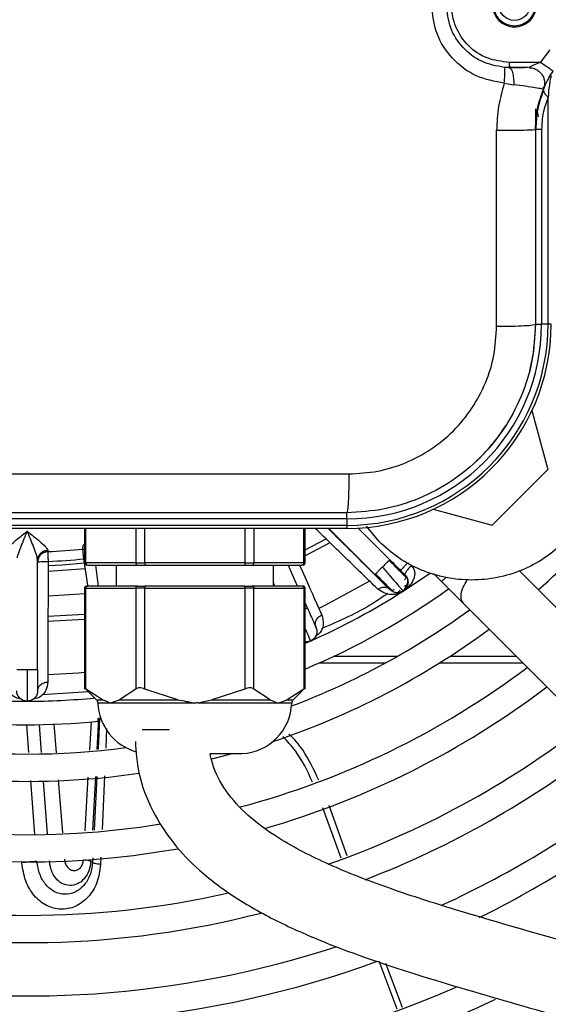
# Model space of a CAD drawing. Units: millimetres. Extents: x 8974 to 306244, y -81013 to 4822.
# Drawn here: x 9699 to 9750, y -5001 to -4907 of the extents above; entities that cross this region are included whole.
import ezdxf

# ---------------------------------------------------------------- set-up
doc = ezdxf.new("R2010")
doc.units = ezdxf.units.MM

msp = doc.modelspace()

# ---------------------------------------------------------------- linework, layer by layer
at = {"color": 7, "linetype": 'Continuous', "lineweight": 25}
for p, q in [((9749.884, -4910.118), (9748.958, -4911.319)), ((9746.009, -4911.319), (9746.009, -4911.819)), ((9748.958, -4911.319), (9746.009, -4911.319)), ((9746.009, -4911.819), (9745.543, -4911.801)), ((9746.009, -4911.819), (9746.097, -4911.877)), ((9746.231, -4911.85), (9746.089, -4911.734)), ((9747.162, -4911.819), (9746.509, -4911.819)), ((9745.54, -4913.315), (9746.438, -4913.449)), ((9749.259, -4913.661), (9749.259, -4913.937)), ((9749.716, -4936.319), (9749.716, -4914.634)), ((9748.509, -4915.755), (9748.509, -4917.55)), ((9748.694, -4916.149), (9748.759, -4916.531)), ((9744.806, -4936.523), (9744.806, -4917.804)), ((9748.509, -4917.725), (9748.509, -4936.319)), ((9749.094, -4917.725), (9749.094, -4936.319)), ((9748.509, -4936.319), (9749.094, -4936.319)), ((9749.716, -4936.319), (9749.094, -4936.319)), ((9750.009, -4936.319), (9749.716, -4936.319)), ((9748.179, -4944.567), (9749.685, -4950.188)), ((9749.685, -4950.188), (9744.378, -4955.495)), ((9730.509, -4954.905), (9730.509, -4954.319)), ((9738.756, -4953.989), (9744.378, -4955.495)), ((9730.509, -4954.905), (9669.509, -4954.905)), ((9730.509, -4955.526), (9669.509, -4955.526)), ((9730.509, -4954.905), (9730.509, -4955.526)), ((9730.509, -4955.526), (9730.509, -4955.819)), ((9733.596, -4957.084), (9732.38, -4955.603)), ((9730.509, -4955.819), (9669.509, -4955.819)), ((9705.482, -4955.819), (9705.482, -4959.119)), ((9705.616, -4959.119), (9705.616, -4955.819)), ((9710.38, -4955.819), (9710.38, -4959.119)), ((9711.246, -4959.119), (9711.246, -4955.819)), ((9720.772, -4955.819), (9720.772, -4959.119)), ((9721.638, -4955.819), (9721.638, -4959.119)), ((9726.401, -4959.119), (9726.401, -4955.819)), ((9726.535, -4959.119), (9726.535, -4955.819)), ((9728.796, -4955.819), (9733.199, -4960.222)), ((9734.613, -4958.808), (9731.594, -4955.789)), ((9726.535, -4957.871), (9728.531, -4956.817)), ((9728.906, -4957.181), (9726.535, -4958.436)), ((9701.284, -4958.334), (9701.353, -4958.275)), ((9701.973, -4957.918), (9701.971, -4958.032)), ((9705.332, -4957.797), (9705.314, -4957.684)), ((9705.331, -4957.79), (9705.482, -4957.788)), ((9705.427, -4958.728), (9705.332, -4957.797)), ((9701.009, -4958.86), (9700.973, -4958.626)), ((9700.974, -4958.632), (9701.08, -4958.513)), ((9701.009, -4969.319), (9701.009, -4958.86)), ((9701.075, -4958.522), (9701.078, -4958.626)), ((9705.787, -4961.246), (9705.427, -4958.728)), ((9705.482, -4959.119), (9705.616, -4959.119)), ((9710.38, -4959.119), (9705.616, -4959.119)), ((9705.79, -4959.319), (9710.553, -4959.319)), ((9706.518, -4959.319), (9706.799, -4961.319)), ((9708.509, -4959.319), (9708.509, -4961.319)), ((9720.772, -4959.119), (9711.246, -4959.119)), ((9711.246, -4959.119), (9711.246, -4959.319)), ((9711.246, -4959.319), (9720.772, -4959.319)), ((9720.772, -4959.119), (9721.638, -4959.119)), ((9721.465, -4959.319), (9726.228, -4959.319)), ((9726.401, -4959.119), (9721.638, -4959.119)), ((9723.509, -4961.319), (9723.509, -4959.319)), ((9725.814, -4961.319), (9724.913, -4959.295)), ((9736.336, -4959.116), (9735.628, -4959.823)), ((9736.336, -4959.116), (9736.655, -4959.384)), ((9702.004, -4959.891), (9705.56, -4959.658)), ((9733.25, -4960.17), (9733.199, -4960.222)), ((9735.894, -4961.806), (9738.402, -4960.116)), ((9738.777, -4960.135), (9739.542, -4960.9)), ((9780.671, -4993.561), (9746.977, -4959.867)), ((9723.509, -4961.059), (9723.624, -4961.319)), ((9739.544, -4960.893), (9741.671, -4963.021)), ((9705.482, -4961.519), (9705.482, -4971.176)), ((9705.616, -4961.519), (9705.482, -4961.519)), ((9705.616, -4971.165), (9705.616, -4961.519)), ((9705.616, -4961.519), (9710.38, -4961.519)), ((9710.553, -4961.319), (9705.79, -4961.319)), ((9710.38, -4961.519), (9710.38, -4971.165)), ((9711.246, -4961.519), (9710.38, -4961.519)), ((9720.772, -4961.319), (9711.246, -4961.319)), ((9711.246, -4971.165), (9711.246, -4961.519)), ((9711.246, -4961.519), (9720.772, -4961.519)), ((9720.772, -4961.519), (9720.772, -4961.319)), ((9720.772, -4961.519), (9720.772, -4971.165)), ((9726.228, -4961.319), (9721.465, -4961.319)), ((9721.638, -4971.165), (9721.638, -4961.519)), ((9721.638, -4961.519), (9726.401, -4961.519)), ((9726.401, -4961.519), (9726.401, -4971.165)), ((9726.401, -4961.519), (9726.535, -4961.519)), ((9726.535, -4971.174), (9726.535, -4961.519)), ((9726.75, -4963.422), (9726.496, -4962.851)), ((9741.664, -4963.022), (9776.437, -4997.795)), ((9701.995, -4964.211), (9705.482, -4964.023)), ((9705.482, -4964.523), (9701.994, -4964.711)), ((9727.057, -4966.57), (9726.535, -4966.799)), ((9727.893, -4968.66), (9734.215, -4968.66)), ((9729.296, -4968.019), (9735.368, -4968.019)), ((9739.372, -4968.66), (9747.302, -4968.66)), ((9740.378, -4968.019), (9746.661, -4968.019)), ((9705.874, -4971.434), (9701.44, -4971.725)), ((9705.477, -4971.037), (9706.616, -4972.177)), ((9707.183, -4972.177), (9705.616, -4971.165)), ((9710.38, -4971.165), (9708.813, -4972.177)), ((9714.379, -4972.177), (9711.246, -4971.165)), ((9720.772, -4971.165), (9717.638, -4972.177)), ((9723.205, -4972.177), (9721.638, -4971.165)), ((9726.401, -4971.165), (9724.834, -4972.177)), ((9725.401, -4972.177), (9726.539, -4971.039)), ((9706.616, -4972.177), (9707.183, -4972.177)), ((9707.862, -4972.511), (9706.762, -4972.511)), ((9707.855, -4972.511), (9708.813, -4972.177)), ((9716.009, -4972.511), (9707.862, -4972.511)), ((9708.813, -4972.177), (9714.379, -4972.177)), ((9716.294, -4972.481), (9717.638, -4972.177)), ((9723.941, -4972.511), (9716.294, -4972.511)), ((9717.638, -4972.177), (9723.205, -4972.177)), ((9723.205, -4972.177), (9723.945, -4972.511)), ((9725.255, -4972.511), (9723.941, -4972.511)), ((9723.945, -4972.511), (9724.834, -4972.177)), ((9724.834, -4972.177), (9725.401, -4972.177)), ((9705.982, -4977), (9706.14, -4974.295)), ((9706.814, -4973.98), (9706.658, -4976.915)), ((9706.92, -4973.969), (9706.776, -4976.901)), ((9706.79, -4974.234), (9706.797, -4973.982)), ((9706.797, -4973.982), (9706.814, -4973.98)), ((9706.92, -4973.969), (9706.814, -4973.98)), ((9700.164, -4977.203), (9699.965, -4974.569)), ((9701.38, -4977.223), (9701.183, -4974.559)), ((9702.557, -4974.522), (9702.77, -4977.245)), ((9707.594, -4974.928), (9707.51, -4976.809)), ((9710.97, -4975.014), (9713.592, -4975.014)), ((9717.492, -4977.319), (9720.509, -4977.319)), ((9700.754, -4985.049), (9700.367, -4979.902)), ((9701.957, -4984.984), (9701.583, -4979.947)), ((9702.971, -4979.824), (9703.365, -4984.873)), ((9705.534, -4984.702), (9705.833, -4979.57)), ((9706.521, -4979.509), (9706.249, -4984.645)), ((9706.649, -4979.497), (9706.397, -4984.633)), ((9707.394, -4979.431), (9707.166, -4984.573)), ((9729.978, -4987.314), (9728.219, -4982.494)), ((9730.54, -4987.084), (9728.826, -4982.287)), ((9706.091, -4987.612), (9706.091, -4987.621)), ((9706.245, -4987.741), (9706.091, -4987.621)), ((9706.269, -4987.259), (9706.245, -4987.741)), ((9707.049, -4987.207), (9707.018, -4987.911)), ((9735.331, -5001.732), (9733.583, -4997.137)), ((9735.814, -5001.569), (9734.24, -4997.363))]:
    msp.add_line(p, q, dxfattribs=at)
at = {"color": 7, "linetype": 'Continuous', "lineweight": 25, "flags": 128}
for points in [[(9748.509, -4936.319), (9748.325, -4938.881), (9747.945, -4940.789)], [(9702.011, -4959.35), (9703.34, -4959.284), (9705.48, -4959.107)], [(9732.672, -4960.856), (9728.479, -4963.138), (9727.84, -4963.451)], [(9705.482, -4962.053), (9704.547, -4962.136), (9702.005, -4962.284)], [(9705.482, -4969.584), (9704.921, -4969.63), (9701.99, -4969.788)], [(9719.662, -4977.319), (9719.201, -4977.444), (9717.591, -4977.856)]]:
    msp.add_lwpolyline(points, dxfattribs=at)
at = {"color": 7, "linetype": 'Continuous', "lineweight": 25}
msp.add_circle((9746.509, -4905.819), 1.5, dxfattribs=at)
for centre, radius, start, end in [((9730.509, -4936.319), 18.586, 270, 0), ((9730.509, -4936.319), 19.207, 270, 0), ((9730.509, -4936.319), 19.5, 270, 0), ((9730.509, -4936.319), 18, 313.18394, 327.40425), ((9700.009, -4905.819), 74.152, 311.12891, 318.87109), ((9700.009, -4905.819), 52.25, 272.15246, 275.84754), ((9700.009, -4905.819), 53.186, 272.15246, 275.84754), ((9705.682, -4959.119), 0.2, 179.19869, 270), ((9705.804, -4959.131), 0.188, 176.18874, 265.59805), ((9721.45, -4959.131), 0.188, 274.40195, 3.81126), ((9726.335, -4959.119), 0.2, 270, 0.01803), ((9705.682, -4961.519), 0.2, 90, 179.19869), ((9710.567, -4961.506), 0.188, 94.40195, 183.81126), ((9726.213, -4961.506), 0.188, 356.18874, 85.59805), ((9726.335, -4961.519), 0.2, 359.19869, 90), ((9700.009, -4905.819), 68.75, 292.6957, 305.80339), ((9700.009, -4905.819), 66.5, 294, 302.65836), ((9700.009, -4905.819), 71.548, 290.64785, 306.16101), ((9700.009, -4905.819), 74.152, 288.43379, 306.47375), ((9700.009, -4905.819), 79.248, 232.97405, 279.26792), ((9700.009, -4905.819), 79.248, 284.85477, 307.02573), ((9700.009, -4905.819), 81.852, 232.7188, 280.1108), ((9700.009, -4905.819), 81.852, 286.09282, 307.28098), ((9700.009, -4905.819), 66.5, 264.44467, 270), ((9700.009, -4905.819), 66.5, 270, 275.55533), ((9706.263, -4972.53), 0.5, 2.19762, 45), ((9711.765, -4972.319), 5.007, 182.19762, 254.53695), ((9720.252, -4972.319), 5.007, 272.9376, 357.80238), ((9725.755, -4972.53), 0.5, 135, 177.80238), ((9700.009, -4905.819), 68.75, 264.05839, 275.66086), ((9700.009, -4905.819), 86.948, 232.26389, 282.77516), ((9700.009, -4905.819), 86.948, 289.28112, 307.73592), ((9700.009, -4905.819), 89.552, 232.05159, 284.43262), ((9700.009, -4905.819), 74.152, 254.51681, 278.27295), ((9700.009, -4905.819), 71.548, 262.43785, 277.5619), ((9700.009, -4905.819), 89.552, 291.1108, 307.94823), ((9700.009, -4905.819), 94.648, 231.67012, 288.14653), ((9700.009, -4905.819), 94.648, 294.70058, 308.32969), ((9700.009, -4905.819), 97.251, 231.49075, 290.05448), ((9700.009, -4905.819), 97.251, 296.3387, 308.50906), ((9700.009, -4905.819), 102.348, 231.16626, 293.56805), ((9700.009, -4905.819), 104.951, 231.0127, 295.21104), ((9700.009, -4905.819), 110.048, 230.73332, 298.13197), ((9700.009, -4905.819), 112.652, 230.60037, 299.45075), ((9700.009, -4905.819), 117.748, 230.35725, 301.74081), ((9700.009, -4905.819), 120.352, 230.23809, 302.75711)]:
    msp.add_arc(centre, radius, start, end, dxfattribs=at)
for points, knots in [([(9746.009, -4911.319), (9745.29, -4911.236), (9743.85, -4911.071), (9742.018, -4909.8), (9740.796, -4907.981), (9740.365, -4905.819), (9740.796, -4903.658), (9742.018, -4901.838), (9743.85, -4900.567), (9745.29, -4900.402), (9746.009, -4900.319)], [0, 0, 0, 0, 0.12489, 0.250043, 0.374981, 0.499987, 0.624992, 0.749937, 0.875102, 1, 1, 1, 1]), ([(9745.54, -4913.315), (9744.617, -4913.141), (9742.769, -4912.793), (9740.491, -4911.038), (9738.913, -4908.631), (9738.707, -4906.755), (9738.605, -4905.819)], [0, 0, 0, 0, 0.249756, 0.500005, 0.750285, 1, 1, 1, 1]), ([(9745.543, -4911.801), (9744.804, -4911.662), (9743.327, -4911.384), (9741.513, -4909.98), (9740.253, -4908.062), (9740.09, -4906.567), (9740.009, -4905.819)], [0, 0, 0, 0, 0.25088, 0.500946, 0.750234, 1, 1, 1, 1]), ([(9744.509, -4905.819), (9744.539, -4906.082), (9744.599, -4906.605), (9745.063, -4907.269), (9745.722, -4907.716), (9746.509, -4907.869), (9747.295, -4907.716), (9747.954, -4907.269), (9748.418, -4906.605), (9748.479, -4906.082), (9748.509, -4905.819)], [0, 0, 0, 0, 0.125449, 0.249832, 0.37505, 0.499981, 0.624907, 0.750152, 0.874455, 1, 1, 1, 1]), ([(9748.958, -4911.319), (9748.749, -4911.402), (9748.434, -4911.526), (9748.1, -4911.696), (9747.965, -4911.773), (9747.912, -4911.806), (9747.895, -4911.814), (9747.886, -4911.817)], [0, 0, 0, 0, 0.499062, 0.749171, 0.872772, 0.933814, 1, 1, 1, 1]), ([(9745.54, -4913.315), (9745.554, -4913.126), (9745.574, -4912.835), (9745.587, -4912.483), (9745.591, -4912.241), (9745.588, -4912.045), (9745.576, -4911.855), (9745.556, -4911.822), (9745.543, -4911.801)], [0, 0, 0, 0, 0.239366, 0.368302, 0.5, 0.631698, 0.760634, 1, 1, 1, 1]), ([(9747.779, -4911.819), (9747.769, -4911.819), (9747.719, -4911.819), (9747.361, -4911.819), (9746.777, -4911.819), (9746.266, -4911.819), (9746.009, -4911.819)], [0, 0, 0, 0, 0.078023, 0.383908, 0.68977, 1, 1, 1, 1]), ([(9747.832, -4911.819), (9747.795, -4911.819), (9747.72, -4911.819), (9747.335, -4911.826), (9746.789, -4911.836), (9746.318, -4911.847), (9746.079, -4911.853)], [0, 0, 0, 0, 0.2371251, 0.4833103, 0.7378117, 1, 1, 1, 1]), ([(9746.097, -4911.877), (9746.121, -4911.888), (9746.174, -4911.912), (9746.248, -4912.063), (9746.32, -4912.265), (9746.379, -4912.527), (9746.419, -4912.825), (9746.44, -4913.138), (9746.439, -4913.347), (9746.438, -4913.449)], [0, 0, 0, 0, 0.113518, 0.256964, 0.406652, 0.55935, 0.711418, 0.8593, 1, 1, 1, 1]), ([(9749.272, -4913.894), (9749.282, -4913.868), (9749.303, -4913.816), (9749.453, -4913.475), (9749.632, -4913.116), (9749.851, -4912.708), (9750.063, -4912.375), (9750.204, -4912.155)], [0, 0, 0, 0, 0.249831, 0.499422, 0.624011, 0.750429, 1, 1, 1, 1]), ([(9745.54, -4913.315), (9745.327, -4914.048), (9744.9, -4915.515), (9744.837, -4917.041), (9744.806, -4917.804)], [0, 0, 0, 0, 0.5, 1, 1, 1, 1]), ([(9750.009, -4912.601), (9750.006, -4912.611), (9750.002, -4912.631), (9749.965, -4912.74), (9749.9, -4913.037), (9749.808, -4913.686), (9749.753, -4914.255), (9749.716, -4914.634)], [0, 0, 0, 0, 0.066134, 0.125258, 0.25117, 0.500322, 1, 1, 1, 1]), ([(9749.272, -4913.894), (9749.233, -4913.883), (9749.155, -4913.862), (9748.531, -4913.75), (9747.619, -4913.606), (9746.832, -4913.501), (9746.438, -4913.449)], [0, 0, 0, 0, 0.249943, 0.499975, 0.749905, 1, 1, 1, 1]), ([(9748.509, -4917.725), (9748.541, -4917.067), (9748.607, -4915.753), (9749.05, -4914.513), (9749.272, -4913.894)], [0, 0, 0, 0, 0.500071, 1, 1, 1, 1]), ([(9749.277, -4913.998), (9749.065, -4914.583), (9748.639, -4915.757), (9748.572, -4917.067), (9748.539, -4917.725)], [0, 0, 0, 0, 0.498036, 1, 1, 1, 1]), ([(9749.268, -4914.018), (9749.268, -4914.018), (9749.262, -4914.072), (9749.331, -4914.208), (9749.472, -4914.415), (9749.635, -4914.562), (9749.716, -4914.634)], [0, 0, 0, 0, 0.000459, 0.336223, 0.671983, 1, 1, 1, 1]), ([(9749.716, -4914.634), (9749.538, -4915.12), (9749.183, -4916.091), (9749.124, -4917.18), (9749.094, -4917.725)], [0, 0, 0, 0, 0.5001607, 1, 1, 1, 1]), ([(9748.509, -4936.319), (9748.438, -4937.527), (9748.302, -4939.881), (9747.222, -4943.283), (9745.571, -4946.388), (9743.317, -4949.127), (9740.578, -4951.381), (9737.472, -4953.032), (9734.071, -4954.112), (9731.717, -4954.249), (9730.509, -4954.319)], [0, 0, 0, 0, 0.1282235, 0.2498405, 0.3757882, 0.5000001, 0.6242093, 0.7501596, 0.871775, 1, 1, 1, 1]), ([(9730.713, -4950.616), (9731.634, -4950.564), (9733.478, -4950.46), (9736.139, -4949.622), (9738.592, -4948.319), (9740.742, -4946.552), (9742.509, -4944.402), (9743.812, -4941.949), (9744.65, -4939.288), (9744.754, -4937.445), (9744.806, -4936.523)], [0, 0, 0, 0, 0.125001, 0.250002, 0.375002, 0.500003, 0.625002, 0.750002, 0.875001, 1, 1, 1, 1]), ([(9730.713, -4950.616), (9730.708, -4951.11), (9730.698, -4952.098), (9730.65, -4953.313), (9730.585, -4954.156), (9730.534, -4954.265), (9730.509, -4954.319)], [0, 0, 0, 0, 0.25, 0.5, 0.75, 1, 1, 1, 1]), ([(9730.509, -4954.319), (9723.732, -4954.319), (9710.183, -4954.319), (9689.834, -4954.319), (9676.285, -4954.319), (9669.509, -4954.319)], [0, 0, 0, 0, 0.333398, 0.666602, 1, 1, 1, 1]), ([(9698.044, -4957.918), (9698.061, -4957.866), (9698.095, -4957.762), (9698.34, -4957.472), (9698.967, -4956.92), (9699.592, -4956.409), (9700.009, -4956.069)], [0, 0, 0, 0, 0.1259989, 0.2505462, 0.5009797, 1, 1, 1, 1]), ([(9700.009, -4956.069), (9699.801, -4956.57), (9699.49, -4957.321), (9699.187, -4958.144), (9699.062, -4958.504), (9699.047, -4958.611), (9699.045, -4958.626)], [0, 0, 0, 0, 0.557753, 0.837817, 0.976781, 1, 1, 1, 1]), ([(9700.009, -4956.069), (9700.425, -4956.409), (9701.05, -4956.92), (9701.677, -4957.472), (9701.922, -4957.762), (9701.956, -4957.866), (9701.973, -4957.918)], [0, 0, 0, 0, 0.499048, 0.749444, 0.874063, 1, 1, 1, 1]), ([(9700.973, -4958.626), (9700.971, -4958.611), (9700.955, -4958.504), (9700.83, -4958.144), (9700.616, -4957.557), (9700.313, -4956.816), (9700.11, -4956.318), (9700.009, -4956.069)], [0, 0, 0, 0, 0.023103, 0.16192, 0.441668, 0.720764, 1, 1, 1, 1]), ([(9733.498, -4961.641), (9733.117, -4961.272), (9732.353, -4960.533), (9730.815, -4959.038), (9729.202, -4957.468), (9728.038, -4956.338), (9727.503, -4955.819)], [0, 0, 0, 0, 0.257641, 0.517347, 0.77827, 1, 1, 1, 1]), ([(9734.464, -4961.537), (9733.913, -4960.988), (9732.811, -4959.889), (9730.761, -4957.847), (9729.314, -4956.407), (9728.723, -4955.819)], [0, 0, 0, 0, 0.371901, 0.743667, 1, 1, 1, 1]), ([(9705.314, -4957.684), (9705.322, -4957.631), (9705.338, -4957.533), (9705.437, -4957.382), (9705.482, -4957.314)], [0, 0, 0, 0, 0.5438824, 1, 1, 1, 1]), ([(9701.973, -4957.918), (9701.851, -4957.934), (9701.596, -4957.969), (9701.272, -4958.189), (9701.05, -4958.502), (9701.022, -4958.744), (9701.009, -4958.86)], [0, 0, 0, 0, 0.240561, 0.499999, 0.759438, 1, 1, 1, 1]), ([(9701.285, -4958.267), (9701.2, -4958.389), (9701.055, -4958.596), (9701.035, -4958.827), (9701.026, -4958.922)], [0, 0, 0, 0, 0.5863149, 1, 1, 1, 1]), ([(9701.186, -4958.462), (9701.245, -4958.388), (9701.36, -4958.241), (9701.529, -4958.135), (9701.611, -4958.084)], [0, 0, 0, 0, 0.508847, 1, 1, 1, 1]), ([(9701.459, -4958.191), (9701.509, -4958.161), (9701.613, -4958.098), (9701.788, -4958.042), (9701.911, -4958.03), (9701.971, -4958.025)], [0, 0, 0, 0, 0.319702, 0.669338, 1, 1, 1, 1]), ([(9701.009, -4959.031), (9701.024, -4959.023), (9701.054, -4959.006), (9701.252, -4958.988), (9701.46, -4958.977), (9701.693, -4958.97), (9701.883, -4958.968), (9702.006, -4958.967)], [0, 0, 0, 0, 0.252028, 0.499321, 0.637381, 0.764546, 1, 1, 1, 1]), ([(9702.006, -4958.967), (9702.003, -4960.229), (9701.998, -4962.753), (9701.992, -4965.983), (9701.987, -4968.643), (9701.985, -4969.878), (9701.983, -4970.493)], [0, 0, 0, 0, 0.280619, 0.561394, 0.781455, 1, 1, 1, 1]), ([(9710.581, -4959.319), (9710.613, -4959.319), (9710.687, -4959.319), (9710.842, -4959.319), (9711.035, -4959.319), (9711.175, -4959.319), (9711.246, -4959.319)], [0, 0, 0, 0, 0.202054, 0.46632, 0.730713, 1, 1, 1, 1]), ([(9720.825, -4959.319), (9720.877, -4959.319), (9720.999, -4959.319), (9721.176, -4959.319), (9721.346, -4959.319), (9721.425, -4959.319), (9721.465, -4959.319)], [0, 0, 0, 0, 0.202054, 0.46632, 0.730713, 1, 1, 1, 1]), ([(9726.001, -4959.319), (9726.124, -4959.596), (9726.617, -4960.71), (9727.364, -4962.395), (9727.867, -4963.532), (9728.118, -4964.099)], [0, 0, 0, 0, 0.1425646, 0.5727633, 1, 1, 1, 1]), ([(9734.548, -4958.873), (9734.506, -4958.915), (9734.418, -4959.003), (9734.182, -4959.239), (9733.998, -4959.423), (9733.906, -4959.515)], [0, 0, 0, 0, 0.316545, 0.658273, 1, 1, 1, 1]), ([(9734.613, -4958.808), (9734.61, -4958.81), (9734.608, -4958.813), (9734.551, -4958.869), (9734.548, -4958.873)], [0, 0, 0, 0, 0.9313675, 1, 1, 1, 1]), ([(9736.155, -4960.476), (9736.074, -4960.395), (9735.914, -4960.234), (9735.52, -4959.84), (9735.057, -4959.377), (9734.719, -4959.039), (9734.551, -4958.87)], [0, 0, 0, 0, 0.250522, 0.500653, 0.750361, 1, 1, 1, 1]), ([(9734.613, -4958.808), (9734.801, -4958.996), (9735.177, -4959.372), (9735.649, -4959.844), (9735.941, -4960.136), (9735.981, -4960.176), (9735.992, -4960.187)], [0, 0, 0, 0, 0.295601, 0.590927, 0.886494, 1, 1, 1, 1]), ([(9736.655, -4959.384), (9736.708, -4959.438), (9736.808, -4959.542), (9736.949, -4959.781), (9737.006, -4960.094), (9736.959, -4960.461), (9736.791, -4960.908), (9736.445, -4961.397), (9736.078, -4961.669), (9735.894, -4961.806)], [0, 0, 0, 0, 0.0651975, 0.1254023, 0.2505395, 0.3635329, 0.500692, 0.7504022, 1, 1, 1, 1]), ([(9736.655, -4959.384), (9736.565, -4959.476), (9736.427, -4959.619), (9736.273, -4959.807), (9736.173, -4959.943), (9736.1, -4960.061), (9736.041, -4960.186), (9736.053, -4960.229), (9736.061, -4960.257)], [0, 0, 0, 0, 0.238948, 0.368046, 0.500026, 0.632002, 0.761088, 1, 1, 1, 1]), ([(9733.199, -4960.222), (9733.387, -4960.41), (9733.763, -4960.786), (9734.234, -4961.257), (9734.523, -4961.546), (9734.563, -4961.586), (9734.573, -4961.596)], [0, 0, 0, 0, 0.299604, 0.598927, 0.898451, 1, 1, 1, 1]), ([(9733.248, -4960.173), (9733.415, -4960.34), (9733.749, -4960.673), (9734.207, -4961.131), (9734.595, -4961.519), (9734.752, -4961.675), (9734.831, -4961.754)], [0, 0, 0, 0, 0.249712, 0.499458, 0.749567, 1, 1, 1, 1]), ([(9733.906, -4959.515), (9733.812, -4959.608), (9733.626, -4959.794), (9733.4, -4960.02), (9733.269, -4960.152), (9733.251, -4960.17), (9733.25, -4960.17)], [0, 0, 0, 0, 0.328673, 0.657347, 0.98602, 1, 1, 1, 1]), ([(9733.906, -4959.515), (9734.164, -4959.813), (9734.68, -4960.41), (9735.243, -4961.058), (9735.58, -4961.445), (9735.827, -4961.73), (9735.868, -4961.776), (9735.894, -4961.805)], [0, 0, 0, 0, 0.249686, 0.499307, 0.635371, 0.764356, 1, 1, 1, 1]), ([(9736.027, -4960.222), (9736.06, -4960.26), (9736.13, -4960.341), (9736.164, -4960.474), (9736.135, -4960.612), (9736.049, -4960.689), (9736.005, -4960.729)], [0, 0, 0, 0, 0.222449, 0.465064, 0.725591, 1, 1, 1, 1]), ([(9735.843, -4961.769), (9735.898, -4961.729), (9736.014, -4961.646), (9736.154, -4961.473), (9736.264, -4961.266), (9736.294, -4961.111), (9736.309, -4961.032)], [0, 0, 0, 0, 0.2275022, 0.4732396, 0.7328459, 1, 1, 1, 1]), ([(9736.021, -4961.347), (9736.086, -4961.307), (9736.215, -4961.226), (9736.319, -4961.042), (9736.353, -4960.832), (9736.31, -4960.682), (9736.289, -4960.608)], [0, 0, 0, 0, 0.2586939, 0.5151116, 0.7638515, 1, 1, 1, 1]), ([(9739.951, -4960.491), (9739.86, -4960.582), (9739.602, -4960.841), (9739.504, -4960.939), (9739.602, -4960.841), (9739.86, -4960.582), (9739.951, -4960.491)], [0, 0, 0, 0, 0.175267, 0.499998, 0.824728, 1, 1, 1, 1]), ([(9741.665, -4963.02), (9741.579, -4962.901), (9741.406, -4962.661), (9741.401, -4962.098), (9741.578, -4961.441), (9741.854, -4960.972), (9741.992, -4960.738)], [0, 0, 0, 0, 0.246488, 0.497659, 0.748829, 1, 1, 1, 1]), ([(9705.683, -4961.319), (9705.687, -4961.319), (9705.695, -4961.319), (9705.744, -4961.319), (9705.765, -4961.319)], [0, 0, 0, 0, 0.5633469, 1, 1, 1, 1]), ([(9710.553, -4961.319), (9710.59, -4961.319), (9710.663, -4961.319), (9710.819, -4961.319), (9710.997, -4961.319), (9711.127, -4961.319), (9711.192, -4961.319)], [0, 0, 0, 0, 0.251182, 0.499957, 0.747349, 1, 1, 1, 1]), ([(9720.772, -4961.319), (9720.842, -4961.319), (9720.981, -4961.319), (9721.175, -4961.319), (9721.331, -4961.319), (9721.404, -4961.319), (9721.436, -4961.319)], [0, 0, 0, 0, 0.267704, 0.533579, 0.796376, 1, 1, 1, 1]), ([(9734.427, -4962.029), (9733.959, -4962.352), (9731.991, -4963.711), (9729.789, -4964.665), (9728.11, -4965.392)], [0, 0, 0, 0, 0.237856, 1, 1, 1, 1]), ([(9734.647, -4961.671), (9734.573, -4961.612), (9734.421, -4961.49), (9734.114, -4961.432), (9733.788, -4961.474), (9733.593, -4961.586), (9733.498, -4961.641)], [0, 0, 0, 0, 0.242627, 0.500002, 0.757375, 1, 1, 1, 1]), ([(9735.894, -4961.806), (9735.704, -4961.909), (9735.514, -4962.012), (9735.312, -4962.068), (9735.305, -4962.07), (9735.28, -4962.077), (9735.082, -4962.125), (9734.451, -4962.212), (9733.889, -4961.875), (9733.498, -4961.641)], [0, 0, 0, 0, 0.251059, 0.251318, 0.253501, 0.259701, 0.283376, 0.501194, 1, 1, 1, 1]), ([(9735.027, -4961.636), (9734.996, -4961.67), (9734.937, -4961.738), (9734.796, -4961.771), (9734.685, -4961.69), (9734.614, -4961.638)], [0, 0, 0, 0, 0.272567, 0.532106, 1, 1, 1, 1]), ([(9734.956, -4961.881), (9735.019, -4961.903), (9735.147, -4961.948), (9735.323, -4961.937), (9735.481, -4961.869), (9735.553, -4961.772), (9735.59, -4961.723)], [0, 0, 0, 0, 0.235579, 0.483061, 0.739104, 1, 1, 1, 1]), ([(9735.316, -4961.926), (9735.385, -4961.921), (9735.522, -4961.911), (9735.702, -4961.853), (9735.803, -4961.791), (9735.846, -4961.765)], [0, 0, 0, 0, 0.370811, 0.733738, 1, 1, 1, 1]), ([(9726.75, -4963.422), (9726.739, -4963.427), (9726.72, -4963.436), (9726.59, -4963.494), (9726.535, -4963.518)], [0, 0, 0, 0, 0.57645, 1, 1, 1, 1]), ([(9726.75, -4963.422), (9726.857, -4963.662), (9727.07, -4964.141), (9727.339, -4964.745), (9727.527, -4965.167), (9727.551, -4965.222), (9727.564, -4965.249)], [0, 0, 0, 0, 0.2500549, 0.5, 0.749945, 1, 1, 1, 1]), ([(9728.118, -4964.099), (9728.162, -4964.236), (9728.21, -4964.388), (9728.304, -4964.912), (9728.219, -4965.623), (9727.717, -4965.991), (9727.496, -4966.154)], [0, 0, 0, 0, 0.1612178, 0.1777188, 0.6368705, 1, 1, 1, 1]), ([(9727.564, -4965.249), (9727.534, -4965.15), (9727.488, -4964.998), (9727.521, -4964.775), (9727.583, -4964.604), (9727.682, -4964.444), (9727.846, -4964.256), (9728.011, -4964.161), (9728.118, -4964.099)], [0, 0, 0, 0, 0.2406711, 0.3697043, 0.5012092, 0.6325382, 0.7610646, 1, 1, 1, 1]), ([(9726.535, -4965.398), (9726.592, -4965.525), (9726.785, -4965.96), (9726.998, -4966.438), (9727.037, -4966.526), (9727.057, -4966.57)], [0, 0, 0, 0, 0.171938, 0.585969, 1, 1, 1, 1]), ([(9727.057, -4966.57), (9726.93, -4966.616), (9726.749, -4966.683), (9726.565, -4966.64), (9726.509, -4966.627)], [0, 0, 0, 0, 0.696523, 1, 1, 1, 1]), ([(9700.009, -4969.319), (9700.009, -4969.715), (9700.009, -4970.503), (9700.009, -4971.494), (9700.009, -4972.184), (9700.009, -4972.274), (9700.009, -4972.319)], [0, 0, 0, 0, 0.251715, 0.501143, 0.750572, 1, 1, 1, 1]), ([(9701.009, -4969.319), (9701.009, -4969.581), (9701.009, -4970.105), (9701.009, -4970.766), (9701.009, -4971.229), (9701.009, -4971.289), (9701.009, -4971.319)], [0, 0, 0, 0, 0.250055, 0.5, 0.749945, 1, 1, 1, 1]), ([(9699.438, -4972.117), (9699.171, -4972.059), (9698.669, -4971.95), (9698.171, -4971.31), (9698.08, -4970.766), (9698.034, -4970.493)], [0, 0, 0, 0, 0.362521, 0.680829, 1, 1, 1, 1]), ([(9701.983, -4970.493), (9701.942, -4970.771), (9701.896, -4971.082), (9701.662, -4971.526), (9701.323, -4971.962), (9700.848, -4972.061), (9700.58, -4972.117)], [0, 0, 0, 0, 0.318977, 0.357815, 0.637714, 1, 1, 1, 1]), ([(9701.009, -4971.319), (9701.022, -4971.216), (9701.042, -4971.058), (9701.163, -4970.868), (9701.289, -4970.737), (9701.445, -4970.631), (9701.671, -4970.527), (9701.86, -4970.506), (9701.983, -4970.493)], [0, 0, 0, 0, 0.240671, 0.369704, 0.501209, 0.632538, 0.761065, 1, 1, 1, 1]), ([(9705.616, -4971.165), (9705.578, -4971.129), (9705.502, -4971.06), (9705.49, -4971.049), (9705.484, -4971.044)], [0, 0, 0, 0, 0.509024, 1, 1, 1, 1]), ([(9711.246, -4971.165), (9711.16, -4971.13), (9710.992, -4971.063), (9710.741, -4971.035), (9710.521, -4971.063), (9710.427, -4971.13), (9710.38, -4971.165)], [0, 0, 0, 0, 0.253582, 0.499949, 0.745451, 1, 1, 1, 1]), ([(9721.638, -4971.165), (9721.59, -4971.13), (9721.496, -4971.062), (9721.276, -4971.035), (9721.025, -4971.063), (9720.857, -4971.13), (9720.772, -4971.165)], [0, 0, 0, 0, 0.254517, 0.500039, 0.746382, 1, 1, 1, 1]), ([(9726.534, -4971.044), (9726.528, -4971.049), (9726.515, -4971.06), (9726.44, -4971.13), (9726.401, -4971.165)], [0, 0, 0, 0, 0.49274, 1, 1, 1, 1]), ([(9707.855, -4972.511), (9707.746, -4972.432), (9707.628, -4972.347), (9707.458, -4972.283), (9707.345, -4972.233), (9707.24, -4972.197), (9707.183, -4972.177)], [0, 0, 0, 0, 0.498645, 0.542243, 0.749263, 1, 1, 1, 1]), ([(9714.379, -4972.177), (9714.652, -4972.227), (9714.957, -4972.283), (9715.317, -4972.361), (9715.588, -4972.42), (9715.826, -4972.471), (9716.009, -4972.511)], [0, 0, 0, 0, 0.499982, 0.559841, 0.66313, 1, 1, 1, 1]), ([(9716.294, -4972.481), (9716.246, -4972.478), (9716.149, -4972.473), (9716.056, -4972.498), (9716.009, -4972.511)], [0, 0, 0, 0, 0.500117, 1, 1, 1, 1]), ([(9710.334, -4976.172), (9710.404, -4977.171), (9710.563, -4979.462), (9711.859, -4982.787), (9713.872, -4985.913), (9716.652, -4988.785), (9720.169, -4991.355), (9724.373, -4993.636), (9730.388, -4996.219), (9738.281, -4998.825), (9747.949, -5001.587), (9756.818, -5004.146), (9764.723, -5006.707), (9771.534, -5009.275), (9777.95, -5012.198), (9783.897, -5015.558), (9789.303, -5019.534), (9794.173, -5024.138), (9798.745, -5029.179), (9804.684, -5036.344), (9812.221, -5045.33), (9821.865, -5055.551), (9831.826, -5065.257), (9840.618, -5073.148), (9848.13, -5079.51), (9854.362, -5084.574), (9860.786, -5089.583), (9866.326, -5093.733), (9870.738, -5096.941), (9873.878, -5099.18), (9876.613, -5101.098), (9879.209, -5102.892), (9882.082, -5104.85), (9885.429, -5107.092), (9889.101, -5109.504), (9892.769, -5111.867), (9896.264, -5114.075), (9899.816, -5116.284), (9903.272, -5118.392), (9906.438, -5120.306), (9909.016, -5121.913), (9911.105, -5123.288), (9912.819, -5124.497), (9914.329, -5125.642), (9915.817, -5126.842), (9917.375, -5128.168), (9919.015, -5129.628), (9920.736, -5131.218), (9922.542, -5132.928), (9924.367, -5134.677), (9926.206, -5136.433), (9928.006, -5138.122), (9929.787, -5139.742), (9931.505, -5141.238), (9933.298, -5142.718), (9935.162, -5144.152), (9937.114, -5145.52), (9938.924, -5146.665), (9940.705, -5147.674), (9942.358, -5148.506), (9944.098, -5149.268), (9946.005, -5149.993), (9948.313, -5150.71), (9951.202, -5151.365), (9954.091, -5151.776), (9957.114, -5151.999), (9960.17, -5152.076), (9963.721, -5152.029), (9967.881, -5151.864), (9972.126, -5151.636), (9975.003, -5151.481), (9976.259, -5151.413)], [0, 0, 0, 0, 0.006696, 0.015351, 0.023576, 0.031543, 0.042032, 0.052691, 0.063595, 0.085937, 0.108446, 0.131112, 0.147896, 0.164221, 0.17995, 0.195185, 0.209985, 0.224873, 0.240083, 0.255636, 0.287342, 0.318806, 0.350089, 0.381169, 0.398987, 0.417492, 0.436616, 0.455912, 0.466662, 0.476079, 0.484204, 0.491537, 0.499919, 0.510907, 0.523228, 0.535666, 0.548037, 0.560382, 0.575825, 0.590511, 0.604344, 0.61747, 0.629733, 0.641306, 0.654351, 0.669207, 0.685891, 0.704362, 0.724521, 0.746192, 0.766684, 0.787573, 0.807136, 0.825059, 0.841261, 0.859842, 0.875509, 0.88845, 0.898336, 0.908649, 0.91549, 0.922695, 0.932017, 0.940181, 0.949304, 0.955979, 0.963261, 0.971376, 0.98066, 0.991559, 1, 1, 1, 1]), ([(9727.24, -4980.057), (9726.756, -4979.001), (9726.011, -4977.372), (9724.822, -4976.126), (9724.404, -4975.687)], [0, 0, 0, 0, 0.648395, 1, 1, 1, 1]), ([(9727.835, -4979.843), (9727.37, -4978.857), (9726.619, -4977.262), (9725.491, -4975.899), (9724.993, -4975.477), (9724.981, -4975.468)], [0, 0, 0, 0, 0.613271, 0.991067, 1, 1, 1, 1]), ([(9799.44, -5019.735), (9798.123, -5018.38), (9794.937, -5015.105), (9789.159, -5010.608), (9782.126, -5006.422), (9774.597, -5002.938), (9766.695, -4999.967), (9758.344, -4997.298), (9749.529, -4994.76), (9741.452, -4992.451), (9734.492, -4990.207), (9728.958, -4988.068), (9724.462, -4985.794), (9721.135, -4983.403), (9718.929, -4981.012), (9717.794, -4978.894), (9717.53, -4977.627), (9717.465, -4977.319)], [0, 0, 0, 0, 0.059937, 0.144909, 0.231427, 0.319234, 0.407899, 0.499268, 0.597501, 0.699107, 0.765971, 0.829572, 0.887343, 0.925473, 0.958956, 0.990026, 1, 1, 1, 1]), ([(9700.947, -4987.622), (9700.817, -4987.63), (9700.553, -4987.646), (9700.167, -4987.677), (9699.803, -4987.712), (9699.597, -4987.736), (9699.495, -4987.748)], [0, 0, 0, 0, 0.247471, 0.499904, 0.752387, 1, 1, 1, 1]), ([(9706.245, -4987.741), (9706.185, -4988.154), (9706.066, -4988.979), (9705.439, -4989.985), (9704.581, -4990.634), (9703.583, -4990.836), (9702.596, -4990.577), (9701.756, -4989.889), (9701.143, -4988.866), (9701.012, -4988.036), (9700.947, -4987.622)], [0, 0, 0, 0, 0.124501, 0.248471, 0.372884, 0.49825, 0.624095, 0.749861, 0.875065, 1, 1, 1, 1]), ([(9706.091, -4987.621), (9706.043, -4987.932), (9705.949, -4988.553), (9705.477, -4989.313), (9704.83, -4989.813), (9704.066, -4989.977), (9703.326, -4989.778), (9702.703, -4989.254), (9702.38, -4988.663), (9702.248, -4988.226), (9702.18, -4987.925), (9702.161, -4987.71), (9702.147, -4987.552)], [0, 0, 0, 0, 0.125042, 0.249958, 0.375181, 0.500185, 0.631335, 0.74991, 0.874825, 0.914188, 0.936914, 1, 1, 1, 1]), ([(9703.562, -4987.389), (9703.583, -4987.534), (9703.626, -4987.822), (9703.837, -4988.181), (9704.124, -4988.426), (9704.463, -4988.52), (9704.804, -4988.457), (9705.095, -4988.238), (9705.309, -4987.895), (9705.351, -4987.612), (9705.373, -4987.47)], [0, 0, 0, 0, 0.1260498, 0.2508357, 0.3773183, 0.5040933, 0.6297339, 0.7531881, 0.8752268, 1, 1, 1, 1]), ([(9706.091, -4987.612), (9706.068, -4987.601), (9706.022, -4987.579), (9705.862, -4987.543), (9705.649, -4987.506), (9705.464, -4987.482), (9705.373, -4987.47)], [0, 0, 0, 0, 0.251998, 0.505699, 0.756473, 1, 1, 1, 1]), ([(9707.017, -4987.911), (9706.934, -4988.498), (9706.767, -4989.673), (9705.868, -4991.104), (9704.633, -4992.014), (9703.213, -4992.291), (9701.816, -4991.919), (9700.634, -4990.95), (9699.768, -4989.51), (9699.586, -4988.336), (9699.495, -4987.748)], [0, 0, 0, 0, 0.124787, 0.249796, 0.374663, 0.499612, 0.624634, 0.74981, 0.874932, 1, 1, 1, 1]), ([(9707.017, -4987.911), (9706.917, -4987.897), (9706.716, -4987.87), (9706.487, -4987.826), (9706.317, -4987.782), (9706.269, -4987.754), (9706.245, -4987.741)], [0, 0, 0, 0, 0.24754, 0.500021, 0.752492, 1, 1, 1, 1])]:
    msp.add_open_spline(points, degree=3, knots=knots, dxfattribs=at)
for points in [[(9744.409, -4905.819), (9744.44, -4906.094), (9744.503, -4906.644), (9744.989, -4907.343), (9745.683, -4907.81), (9746.509, -4907.974), (9747.334, -4907.81), (9748.028, -4907.343), (9748.514, -4906.644), (9748.577, -4906.094), (9748.609, -4905.819)], [(9750.204, -4912.155), (9750.185, -4912.142), (9750.148, -4912.117), (9749.86, -4911.924), (9749.448, -4911.647), (9749.121, -4911.428), (9748.958, -4911.319)], [(9747.886, -4911.819), (9748.009, -4911.828), (9748.254, -4911.845), (9748.601, -4911.984), (9748.904, -4912.196), (9749.146, -4912.478), (9749.313, -4912.809), (9749.393, -4913.171), (9749.389, -4913.543), (9749.311, -4913.777), (9749.272, -4913.894)], [(9744.806, -4917.804), (9745.3, -4917.803), (9746.288, -4917.799), (9747.502, -4917.78), (9748.345, -4917.755), (9748.454, -4917.735), (9748.509, -4917.725)], [(9749.094, -4917.725), (9749.007, -4917.725), (9748.832, -4917.725), (9748.651, -4917.725), (9748.531, -4917.725), (9748.516, -4917.725), (9748.509, -4917.725)], [(9744.806, -4936.523), (9745.3, -4936.518), (9746.288, -4936.509), (9747.502, -4936.461), (9748.345, -4936.396), (9748.454, -4936.345), (9748.509, -4936.319)], [(9751.274, -4939.407), (9751.82, -4940.018), (9752.911, -4941.241), (9754.054, -4943.435), (9754.775, -4945.79), (9755.015, -4948.246), (9754.774, -4950.7), (9754.058, -4953.06), (9752.895, -4955.235), (9751.331, -4957.141), (9749.425, -4958.706), (9747.25, -4959.868), (9744.889, -4960.584), (9742.435, -4960.826), (9739.98, -4960.585), (9737.625, -4959.864), (9735.43, -4958.721), (9734.208, -4957.63), (9733.596, -4957.084)], [(9669.305, -4950.616), (9676.125, -4950.616), (9689.766, -4950.616), (9710.251, -4950.616), (9723.892, -4950.616), (9730.713, -4950.616)], [(9701.971, -4958.032), (9701.844, -4958.051), (9701.589, -4958.089), (9701.272, -4958.322), (9701.052, -4958.648), (9701.023, -4958.904), (9701.009, -4959.031)], [(9701.971, -4958.032), (9701.972, -4958.046), (9701.973, -4958.074), (9701.981, -4958.287), (9701.992, -4958.594), (9702.002, -4958.843), (9702.006, -4958.967)], [(9710.38, -4959.119), (9710.429, -4959.119), (9710.528, -4959.119), (9710.741, -4959.119), (9710.984, -4959.119), (9711.158, -4959.119), (9711.246, -4959.119)], [(9710.38, -4959.119), (9710.382, -4959.145), (9710.387, -4959.198), (9710.427, -4959.264), (9710.485, -4959.31), (9710.53, -4959.316), (9710.553, -4959.319)], [(9720.772, -4959.119), (9720.772, -4959.145), (9720.772, -4959.198), (9720.772, -4959.264), (9720.772, -4959.31), (9720.772, -4959.316), (9720.772, -4959.319)], [(9726.401, -4959.119), (9726.398, -4959.145), (9726.393, -4959.198), (9726.353, -4959.264), (9726.296, -4959.31), (9726.251, -4959.316), (9726.228, -4959.319)], [(9726.401, -4959.119), (9726.44, -4959.119), (9726.517, -4959.119), (9726.529, -4959.119), (9726.535, -4959.119)], [(9736.061, -4960.257), (9736.111, -4960.313), (9736.209, -4960.425), (9736.305, -4960.629), (9736.356, -4960.847), (9736.357, -4961.072), (9736.308, -4961.291), (9736.211, -4961.494), (9736.074, -4961.673), (9735.954, -4961.761), (9735.894, -4961.806)], [(9705.79, -4961.319), (9705.767, -4961.322), (9705.722, -4961.328), (9705.664, -4961.374), (9705.624, -4961.44), (9705.619, -4961.493), (9705.616, -4961.519)], [(9711.246, -4961.319), (9711.246, -4961.322), (9711.246, -4961.328), (9711.246, -4961.374), (9711.246, -4961.44), (9711.246, -4961.493), (9711.246, -4961.519)], [(9721.638, -4961.519), (9721.588, -4961.519), (9721.49, -4961.519), (9721.277, -4961.519), (9721.034, -4961.519), (9720.859, -4961.519), (9720.772, -4961.519)], [(9721.465, -4961.319), (9721.487, -4961.322), (9721.533, -4961.328), (9721.59, -4961.374), (9721.63, -4961.44), (9721.635, -4961.493), (9721.638, -4961.519)], [(9735.894, -4961.806), (9735.793, -4961.857), (9735.59, -4961.96), (9735.245, -4961.975), (9734.911, -4961.887), (9734.735, -4961.743), (9734.647, -4961.671)], [(9727.564, -4965.249), (9727.603, -4965.375), (9727.682, -4965.627), (9727.605, -4966.023), (9727.397, -4966.369), (9727.17, -4966.503), (9727.057, -4966.57)], [(9700.009, -4969.319), (9699.878, -4969.319), (9699.616, -4969.319), (9699.285, -4969.319), (9699.054, -4969.319), (9699.024, -4969.319), (9699.009, -4969.319)], [(9701.009, -4969.319), (9700.994, -4969.319), (9700.964, -4969.319), (9700.732, -4969.319), (9700.402, -4969.319), (9700.14, -4969.319), (9700.009, -4969.319)], [(9700.009, -4972.319), (9699.878, -4972.304), (9699.616, -4972.274), (9699.285, -4972.043), (9699.054, -4971.712), (9699.024, -4971.45), (9699.009, -4971.319)], [(9701.009, -4971.319), (9700.994, -4971.45), (9700.964, -4971.712), (9700.732, -4972.043), (9700.402, -4972.274), (9700.14, -4972.304), (9700.009, -4972.319)]]:
    msp.add_open_spline(points, degree=3, dxfattribs=at)

doc.saveas('drawing.dxf')
